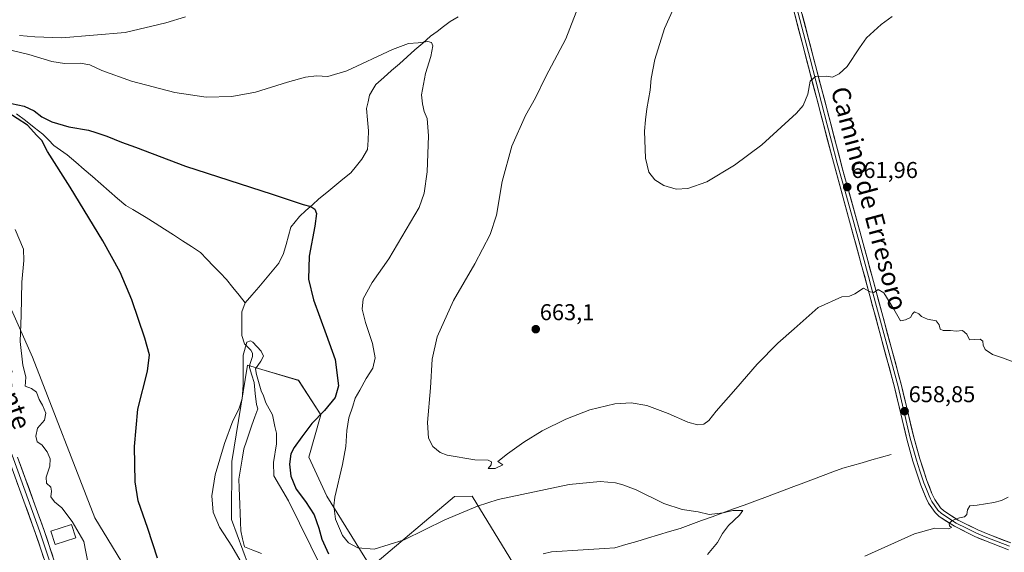
# Model space of a CAD drawing. Units: metres. Extents: x 563054 to 566493, y 4733347 to 4735692.
# Drawn here: x 564880 to 565311, y 4735070 to 4735302 of the extents above; entities that cross this region are included whole.
import ezdxf
from ezdxf.enums import TextEntityAlignment as Align

# ---------------------------------------------------------------- set-up
doc = ezdxf.new("R2010")
doc.units = ezdxf.units.M
doc.header["$MEASUREMENT"] = 0
for name, color, linetype, lineweight in [('Arbolado forestal CxS', 92, 'Continuous', 0), ('Carátula', 7, 'Continuous', 5), ('Corriente natural lineal', 142, 'Continuous', 13), ('Cultivos herbáceos CxS', 92, 'Continuous', 0), ('Curva de nivel maestra', 36, 'Continuous', 30), ('Curva de nivel normal', 36, 'Continuous', 0), ('Edificación ligera', 1, 'Continuous', 0), ('Edificación ligera Cxs', 1, 'Continuous', 0), ('Layer 0', 7, 'Continuous', 0), ('Punto de cota en terreno', 7, 'Continuous', 0), ('Rótulo de punto de cota en terreno', 19, 'Continuous', 0), ('Texto cartográfico', 19, 'Continuous', 0)]:
    doc.layers.add(name, color=color, linetype=linetype, lineweight=lineweight)
doc.styles.add('Arial', font='txt', dxfattribs={"height": 0.2})

# ---------------------------------------------------------------- blocks, each defined once
blk = doc.blocks.new('*U151')
at = {"layer": 'Cultivos herbáceos CxS', "color": 92, "linetype": 'Continuous', "lineweight": 0}
for points in [[(565100.8695, 4735056.6587, 650.4465), (565077.8823, 4735094.0073, 654.9677), (565070.2611, 4735093.8667, 656.0078), (565033.6295, 4735063.0597, 652.4005), (565014.3483, 4735094.1061, 654.9538), (565006.4115, 4735111.1173, 654.0146), (565011.7897, 4735129.6453, 652.6748), (565001.9831, 4735144.7165, 647.1648), (564985.8713, 4735149.4563, 645.5619), (564979.6251, 4735151.2937, 644.9558), (564972.7741, 4735109.2257, 644.1255), (564972.6057, 4735083.8025, 643.6945), (564980.0791, 4735063.6725, 644.7208)], [(564951.5195, 4735021.1355, 652.7032), (564912.8163, 4735084.6295, 652.7965), (564885.5957, 4735154.7799, 654.1821), (564873.0043, 4735183.1443, 655.4334)]]:
    blk.add_polyline3d(points, dxfattribs=at)
blk = doc.blocks.new('*U186')
at = {"layer": 'Curva de nivel normal', "color": 36, "linetype": 'Continuous', "lineweight": 0}
for points in [[(564879.86, 4735295.55, 660), (564886.65, 4735294.97, 660), (564898.39, 4735294.54, 660), (564926.18, 4735296.85, 660), (564943.84, 4735301.06, 660), (564952.52, 4735303.64, 660)], [(565125.16, 4735310.27, 660), (565118.89, 4735294.08, 660), (565110.2, 4735277.61, 660), (565105.65, 4735268.27, 660), (565101.24, 4735260.49, 660), (565095.27, 4735247.13, 660), (565091.11, 4735231.67, 660), (565088.62, 4735216.98, 660), (565085.8, 4735208.46, 660), (565079.09, 4735195.62, 660), (565069.75, 4735179.62, 660), (565062.56, 4735163.75, 660), (565060.46, 4735153.92, 660), (565059.76, 4735141.49, 660), (565058.4, 4735126.26, 660), (565058.8, 4735119.42, 660), (565060.71, 4735115.76, 660), (565064, 4735113.13, 660), (565066.93, 4735111.95, 660), (565079.13, 4735109.92, 660), (565084.94, 4735109.74, 660), (565086.42, 4735109.03, 660), (565086.23, 4735107.81, 660), (565084.97, 4735106.2, 660), (565087.96, 4735106.2, 660), (565091.32, 4735107.78, 660), (565089.15, 4735109.2, 660), (565093.42, 4735112.63, 660), (565100.52, 4735117.7, 660), (565108.57, 4735122.58, 660), (565118.89, 4735127.7, 660), (565129.43, 4735131.79, 660), (565140.42, 4735134.47, 660), (565147.54, 4735134.89, 660), (565154.38, 4735133.7, 660), (565163.71, 4735130.18, 660), (565172.23, 4735126.36, 660), (565176.54, 4735125.25, 660), (565179.35, 4735125.6, 660), (565181.46, 4735127.2, 660), (565184.72, 4735131.29, 660), (565193.28, 4735140.93, 660), (565202.58, 4735151.78, 660), (565211.68, 4735160.95, 660), (565218.74, 4735167.28, 660), (565229.36, 4735176.62, 660), (565239.69, 4735181.19, 660), (565243, 4735181.56, 660), (565245.3, 4735182.58, 660), (565249.2, 4735185.01, 660), (565252.09, 4735183.42, 660), (565253.64, 4735183.17, 660), (565255.49, 4735184.47, 660), (565258.05, 4735182.93, 660), (565262.39, 4735175.84, 660), (565265.37, 4735170.76, 660), (565267.58, 4735171.16, 660), (565269.71, 4735172.19, 660), (565270.65, 4735173.77, 660), (565271.45, 4735174.69, 660), (565273.38, 4735173.85, 660), (565274.48, 4735172.62, 660), (565277.16, 4735171.48, 660), (565280.87, 4735170.75, 660), (565282.3, 4735168.96, 660), (565282.62, 4735167.17, 660), (565283.98, 4735166.51, 660), (565287.15, 4735166.46, 660), (565289.66, 4735166.23, 660), (565292.39, 4735166.52, 660), (565294.42, 4735164.89, 660), (565295.45, 4735162.39, 660), (565300.12, 4735162.72, 660), (565301.35, 4735161.83, 660), (565301.51, 4735160.05, 660), (565302.42, 4735158.24, 660), (565305.53, 4735156, 660), (565310.39, 4735154.48, 660), (565315.3, 4735152.45, 660)], [(565312.48, 4735093.63, 660), (565309.48, 4735092.2, 660), (565306.15, 4735091.24, 660), (565298.81, 4735090.16, 660), (565295.65, 4735089.79, 660), (565294.68, 4735088.01, 660), (565294.36, 4735086.1, 660), (565293.32, 4735084.98, 660), (565291.15, 4735084.57, 660), (565287.98, 4735083.46, 660), (565286.65, 4735082.05, 660), (565286.73, 4735081.04, 660), (565287.62, 4735080.36, 660), (565286.28, 4735079.84, 660), (565280.36, 4735080.1, 660), (565271.42, 4735077.62, 660), (565249.73, 4735067.79, 660)]]:
    blk.add_polyline3d(points, dxfattribs=at)
blk = doc.blocks.new('*U187')
at = {"layer": 'Curva de nivel normal', "color": 36, "linetype": 'Continuous', "lineweight": 0}
blk.add_polyline3d([(565166.12, 4735307.61, 665), (565162.14, 4735298.55, 665), (565157.87, 4735285.04, 665), (565156.24, 4735276.78, 665), (565155.81, 4735271.59, 665), (565154.35, 4735263.47, 665), (565153.84, 4735258.71, 665), (565153.3, 4735253.7, 665), (565153.83, 4735241.88, 665), (565155.28, 4735235.7, 665), (565157.89, 4735232.35, 665), (565161.86, 4735229.98, 665), (565167.2, 4735228.33, 665), (565172.35, 4735228.56, 665), (565180.54, 4735231.55, 665), (565192.71, 4735238.89, 665), (565204.6, 4735247.72, 665), (565219.86, 4735261.5, 665), (565222.68, 4735264.97, 665), (565224.75, 4735269.89, 665), (565225.75, 4735275.51, 665), (565228.14, 4735277.64, 665), (565232.74, 4735277.71, 665), (565235.64, 4735277.33, 665), (565238.53, 4735278.8, 665), (565241.99, 4735281.94, 665), (565247.33, 4735290.11, 665), (565250.51, 4735294.45, 665), (565256.93, 4735300.31, 665), (565261.64, 4735303.78, 665)], dxfattribs=at)
blk = doc.blocks.new('*U200')
at = {"layer": 'Curva de nivel normal', "color": 36, "linetype": 'Continuous', "lineweight": 0}
for points in [[(564909.96, 4735064.5, 655), (564908.06, 4735074.3, 655), (564902.98, 4735083.03, 655), (564898.4, 4735088.93, 655), (564895.2, 4735091.58, 655), (564893.61, 4735093.72, 655), (564893.93, 4735096.3, 655), (564893.54, 4735098.03, 655), (564891.74, 4735099.78, 655), (564891.61, 4735102.36, 655), (564893.16, 4735107.14, 655), (564893.35, 4735110.34, 655), (564892.05, 4735113.5, 655), (564889.69, 4735116.46, 655), (564887.65, 4735117.84, 655), (564887.03, 4735120.24, 655), (564887.74, 4735123.87, 655), (564890.8, 4735127.3, 655), (564891.41, 4735130.42, 655), (564889.91, 4735133.89, 655), (564888.45, 4735136.36, 655), (564887.36, 4735139.54, 655), (564885.2, 4735141.12, 655), (564882.39, 4735142.16, 655), (564882.54, 4735143.96, 655), (564882.59, 4735146.29, 655), (564881.3, 4735151.31, 655), (564880.12, 4735161.69, 655), (564880.62, 4735173.16, 655), (564880.93, 4735187.7, 655), (564881.83, 4735197.18, 655), (564881.66, 4735202.12, 655), (564877.97, 4735210.62, 655)], [(564876.15, 4735289.15, 655), (564884.03, 4735287.26, 655), (564894.01, 4735284.16, 655), (564899.58, 4735283.27, 655), (564906.37, 4735283.45, 655), (564910.64, 4735282.72, 655), (564915.84, 4735280.24, 655), (564928.96, 4735275.6, 655), (564947.81, 4735270.6, 655), (564961.5, 4735268.63, 655), (564972.84, 4735268.82, 655), (564983.07, 4735270.73, 655), (564997.08, 4735275.19, 655), (565005.07, 4735277.3, 655), (565009.77, 4735277.85, 655), (565014.8, 4735277.66, 655), (565023.1, 4735280.13, 655), (565043.13, 4735289.36, 655), (565050.02, 4735292.05, 655), (565054.26, 4735292.37, 655), (565058.57, 4735292.97, 655), (565060.13, 4735292.48, 655), (565060.72, 4735290.97, 655), (565059.91, 4735286.32, 655), (565057.49, 4735278.94, 655), (565055.76, 4735269.61, 655), (565056.21, 4735265.61, 655), (565056.89, 4735262.28, 655), (565058.21, 4735259.28, 655), (565058.8, 4735251.62, 655), (565058.23, 4735235.95, 655), (565056.97, 4735226.53, 655), (565054.79, 4735220.31, 655), (565041.51, 4735197.83, 655), (565034.15, 4735187.48, 655), (565030.31, 4735180.3, 655), (565029.85, 4735175.86, 655), (565031.2, 4735170.06, 655), (565034.39, 4735160.87, 655), (565035.54, 4735154.52, 655), (565034.43, 4735150, 655), (565031.53, 4735145.56, 655), (565028.76, 4735140.42, 655), (565026.7, 4735136.87, 655), (565025.69, 4735133.48, 655), (565023.97, 4735128.34, 655), (565023.03, 4735122.82, 655), (565022.72, 4735115.76, 655), (565021.23, 4735107.85, 655), (565017.84, 4735093.64, 655), (565017.42, 4735089.82, 655), (565018.12, 4735084.01, 655), (565021.16, 4735076.91, 655), (565023.84, 4735073.67, 655), (565027.9, 4735071.42, 655), (565035.08, 4735070.83, 655), (565048.23, 4735074.94, 655), (565065.97, 4735083.66, 655), (565080.3, 4735089.72, 655), (565089.38, 4735092.55, 655), (565120.41, 4735099.15, 655), (565133.93, 4735100.46, 655), (565140.61, 4735099.89, 655), (565143.87, 4735098.97, 655), (565149.63, 4735096.87, 655), (565161.86, 4735090.79, 655), (565169.82, 4735088.16, 655), (565176.75, 4735087.24, 655), (565181.68, 4735086.07, 655), (565187.69, 4735086.84, 655), (565192.03, 4735087.82, 655), (565196.38, 4735087.73, 655), (565194.88, 4735085.77, 655), (565190.13, 4735081.16, 655), (565187.42, 4735077.74, 655), (565185.23, 4735073.78, 655), (565180.85, 4735068.57, 655)]]:
    blk.add_polyline3d(points, dxfattribs=at)
blk = doc.blocks.new('*U210')
at = {"layer": 'Curva de nivel maestra', "color": 36, "linetype": 'Continuous', "lineweight": 30}
for points in [[(564940.26, 4735066.93, 650), (564936, 4735079.88, 650), (564931.8, 4735091.96, 650), (564930.48, 4735100.29, 650), (564930.21, 4735115.82, 650), (564931.7, 4735132.14, 650), (564935.88, 4735148.76, 650), (564936.7, 4735155.9, 650), (564934.76, 4735163.14, 650), (564928.99, 4735180, 650), (564923.91, 4735192.09, 650), (564916.42, 4735205.74, 650), (564902.12, 4735229.22, 650), (564892.16, 4735244.84, 650), (564889.66, 4735249.66, 650), (564887.49, 4735251.82, 650), (564883.44, 4735256.35, 650), (564874.42, 4735262.08, 650)], [(564876.32, 4735265.74, 650), (564881.87, 4735264.62, 650), (564886.26, 4735262.65, 650), (564889.65, 4735259.93, 650), (564894.02, 4735257.75, 650), (564901.52, 4735255.61, 650), (564910.01, 4735254.1, 650), (564913.35, 4735253.11, 650), (564918.09, 4735251.58, 650), (564924.55, 4735248.88, 650), (564930.61, 4735246.72, 650), (564952.54, 4735238.44, 650), (564990.42, 4735226.14, 650), (565004.03, 4735221.63, 650), (565007.36, 4735220.76, 650), (565009.14, 4735219.65, 650), (565009.86, 4735217.63, 650), (565009.16, 4735212.12, 650), (565006.55, 4735199.09, 650), (565006.32, 4735189.01, 650), (565008.57, 4735179.89, 650), (565014.08, 4735164.82, 650), (565018.05, 4735153.83, 650), (565019.42, 4735142.33, 650), (565018.05, 4735137.24, 650), (565013.35, 4735131.53, 650), (565007.72, 4735125.82, 650), (565003.48, 4735119.98, 650), (565000.02, 4735115.34, 650), (564998.58, 4735112.51, 650), (564998, 4735108.12, 650), (564998.66, 4735102.78, 650), (565000.93, 4735097.11, 650), (565005.01, 4735091.79, 650), (565008.75, 4735085.91, 650), (565010.9, 4735080.08, 650), (565012.17, 4735075.24, 650), (565015.13, 4735068.89, 650)]]:
    blk.add_polyline3d(points, dxfattribs=at)
blk = doc.blocks.new('5PATER')
at = {"layer": 'Carátula', "linetype": 'Continuous', "lineweight": 5}
h = blk.add_hatch(color=250, dxfattribs=at)
edge = h.paths.add_edge_path()
edge.add_ellipse((0, 0.01), major_axis=(-1.33, -1.34), ratio=0.999422, start_angle=0, end_angle=360)

msp = doc.modelspace()

# ---------------------------------------------------------------- linework, layer by layer
at = {"layer": 'Arbolado forestal CxS', "color": 92, "linetype": 'Continuous', "lineweight": 0}
for points in [[(564873, 4735183.14, 655.43), (564885.6, 4735154.78, 654.18), (564912.82, 4735084.63, 652.8), (564951.52, 4735021.14, 652.7)], [(564873, 4735183.14, 655.43), (564885.6, 4735154.78, 654.18), (564912.82, 4735084.63, 652.8), (564951.52, 4735021.14, 652.7)], [(564980.08, 4735063.67, 644.72), (564972.61, 4735083.8, 643.69), (564972.77, 4735109.23, 644.13), (564979.63, 4735151.29, 644.96), (564985.87, 4735149.46, 645.56), (565001.98, 4735144.72, 647.16), (565011.79, 4735129.65, 652.67), (565006.41, 4735111.12, 654.01), (565014.35, 4735094.11, 654.95), (565033.63, 4735063.06, 652.4), (565070.26, 4735093.87, 656.01), (565077.88, 4735094.01, 654.97), (565100.87, 4735056.66, 650.45)], [(564980.08, 4735063.67, 644.72), (564972.61, 4735083.8, 643.69), (564972.77, 4735109.23, 644.13), (564979.63, 4735151.29, 644.96), (564985.87, 4735149.46, 645.56), (565001.98, 4735144.72, 647.16), (565011.79, 4735129.65, 652.67), (565006.41, 4735111.12, 654.01), (565014.35, 4735094.11, 654.95), (565033.63, 4735063.06, 652.4), (565070.26, 4735093.87, 656.01), (565077.88, 4735094.01, 654.97), (565100.87, 4735056.66, 650.45)]]:
    msp.add_polyline3d(points, dxfattribs=at)
at = {"layer": 'Corriente natural lineal', "color": 142, "linetype": 'Continuous', "lineweight": 13}
for points in [[(565071.85, 4735303.72, 655.78), (565068.31, 4735301.59, 655.52), (565065.45, 4735299.47, 655.27), (565062.59, 4735297.34, 655.19), (565059.73, 4735295.22, 655.06), (565056.32, 4735292.21, 654.91), (565052.9, 4735289.21, 654.72), (565049.49, 4735286.2, 654.59), (565046.08, 4735283.2, 654.45), (565042.67, 4735280.19, 654.16), (565039.25, 4735277.19, 653.91), (565035.84, 4735274.18, 653.66), (565034.41, 4735271.85, 653.56), (565032.98, 4735269.51, 653.32), (565032.37, 4735266.54, 653.02), (565031.75, 4735263.56, 652.75), (565032.16, 4735258.67, 652.71), (565032.57, 4735253.78, 652.57), (565032.37, 4735249.75, 652.35), (565032.16, 4735245.71, 652.18), (565029.71, 4735241.46, 652.02), (565027.26, 4735238.49, 651.89), (565024.81, 4735235.51, 651.66), (565021.34, 4735232.64, 651.33), (565017.87, 4735229.77, 651.01), (565014.39, 4735226.9, 650.69), (565010.92, 4735224.03, 650.33), (565008.06, 4735221.48, 650.06), (565005.2, 4735218.93, 649.64), (565002.34, 4735216.38, 649.25), (565000.51, 4735214.05, 648.84), (564998.67, 4735211.71, 648.59), (564997.58, 4735207.88, 648.38), (564996.49, 4735204.06, 648.09), (564995.4, 4735200.23, 648), (564993.36, 4735195.98, 647.72), (564990.42, 4735192.5, 647.35), (564987.48, 4735189.01, 646.97), (564984.54, 4735185.53, 646.67), (564981.6, 4735182.04, 646.31), (564978.66, 4735178.56, 645.94)], [(564978.66, 4735178.56, 645.94), (564975.94, 4735181.96, 645.77), (564973.21, 4735185.36, 645.94), (564970.49, 4735188.76, 645.81), (564967.63, 4735191.74, 645.96), (564964.77, 4735194.71, 646.12), (564961.91, 4735197.69, 646.37), (564959.05, 4735200.66, 646.34), (564955.1, 4735203.21, 646.02), (564951.15, 4735205.76, 646.44), (564947.21, 4735208.31, 646.26), (564943.26, 4735210.86, 646.76), (564939.31, 4735213.41, 646.87), (564935.36, 4735215.96, 647.15), (564932.39, 4735217.69, 646.77), (564929.43, 4735219.43, 647.02), (564926.46, 4735221.16, 647.39), (564922.8, 4735224.32, 647.59), (564919.13, 4735227.48, 647.77), (564915.47, 4735230.64, 647.95), (564911.8, 4735233.81, 647.79), (564908.14, 4735236.97, 648.49), (564904.47, 4735240.13, 648.64), (564900.81, 4735243.29, 647.98), (564897.89, 4735245.37, 648.98), (564894.97, 4735247.45, 649.29), (564892.55, 4735249.89, 649.28), (564890.13, 4735252.33, 649.03), (564886.3, 4735255.32, 649.6), (564882.48, 4735258.3, 649.69), (564878.65, 4735261.29, 649.61)], [(564978.66, 4735178.56, 645.94), (564977.09, 4735174.69, 645.69), (564977.1, 4735171.25, 645.57), (564977.11, 4735167.8, 645.44), (564977.12, 4735164.35, 645.28), (564978.31, 4735160.74, 645.03), (564981.1, 4735157.89, 644.61), (564981.79, 4735156.63, 644.63), (564981.89, 4735155.16, 644.66), (564980.62, 4735151.69, 644.77), (564980.54, 4735150.28, 644.8), (564981.53, 4735147.05, 644.73), (564982.53, 4735143.83, 644.72), (564983.02, 4735139.01, 644.7), (564983.51, 4735134.2, 644.54), (564984.2, 4735132.31, 644.44), (564982.88, 4735128.7, 644.25), (564981.56, 4735125.1, 643.8), (564980.37, 4735121.64, 643.83), (564979.18, 4735118.17, 643.89), (564977.99, 4735114.7, 644.1), (564977.3, 4735110.29, 644.29), (564976.61, 4735105.87, 644.06), (564975.92, 4735101.45, 643.55), (564976.03, 4735097.77, 643.08), (564976.13, 4735094.09, 642.73), (564976.24, 4735090.42, 643.05), (564976.4, 4735086.58, 643.21), (564976.56, 4735082.74, 643.05), (564976.72, 4735078.91, 642.86), (564977.51, 4735075.41, 643.08), (564978.3, 4735071.92, 643.23), (564982.04, 4735070.48, 642.94), (564985.78, 4735069.03, 642.67)], [(565261.29, 4735112.26, 657.72), (565257.04, 4735111.07, 657.35), (565252.79, 4735109.88, 657.13), (565248.55, 4735108.69, 657.03), (565244.3, 4735107.5, 656.89), (565240.05, 4735106.31, 656.69), (565235.78, 4735104.7, 656.56), (565231.52, 4735103.1, 656.63), (565227.25, 4735101.49, 656.44), (565222.99, 4735099.89, 656.28), (565218.72, 4735098.28, 656.27), (565214.46, 4735096.68, 656.16), (565210.19, 4735095.07, 655.83), (565205.93, 4735093.47, 655.57), (565201.66, 4735091.86, 655.56), (565196.99, 4735090.16, 655.26), (565192.32, 4735088.46, 655.05), (565187.65, 4735086.76, 655.01), (565182.99, 4735085.06, 654.7), (565178.32, 4735083.36, 654.49), (565173.65, 4735081.66, 654.43), (565168.98, 4735079.96, 654.23), (565164.22, 4735078.54, 654.03), (565159.45, 4735077.13, 653.93), (565154.69, 4735075.71, 653.72), (565149.92, 4735074.29, 653.46), (565145.16, 4735072.88, 653.04), (565140.39, 4735071.46, 652.65), (565135.76, 4735071.18, 652.33), (565131.13, 4735070.89, 652.02), (565126.51, 4735070.61, 651.76), (565121.88, 4735070.33, 651.53), (565117.25, 4735070.04, 651.09), (565112.62, 4735069.76, 650.73), (565109.06, 4735068.83, 650.4)]]:
    msp.add_polyline3d(points, dxfattribs=at)
at = {"layer": 'Cultivos herbáceos CxS', "color": 92, "linetype": 'Continuous', "lineweight": 0}
for points in [[(564873, 4735183.14, 655.43), (564885.6, 4735154.78, 654.18), (564912.82, 4735084.63, 652.8), (564951.52, 4735021.14, 652.7)], [(564980.08, 4735063.67, 644.72), (564972.61, 4735083.8, 643.69), (564972.77, 4735109.23, 644.13), (564979.63, 4735151.29, 644.96), (564985.87, 4735149.46, 645.56), (565001.98, 4735144.72, 647.16), (565011.79, 4735129.65, 652.67), (565006.41, 4735111.12, 654.01), (565014.35, 4735094.11, 654.95), (565033.63, 4735063.06, 652.4), (565070.26, 4735093.87, 656.01), (565077.88, 4735094.01, 654.97), (565100.87, 4735056.66, 650.45)]]:
    msp.add_polyline3d(points, dxfattribs=at)
at = {"layer": 'Curva de nivel normal', "color": 36, "linetype": 'Continuous', "lineweight": 0}
msp.add_polyline3d([(565012.12, 4735062.4, 645), (564997.61, 4735092.06, 645), (564991.23, 4735103, 645), (564991, 4735108.85, 645), (564992.39, 4735116.96, 645), (564992.32, 4735121.63, 645), (564991.61, 4735124.58, 645), (564990.58, 4735129.7, 645), (564987.69, 4735134.9, 645), (564986.68, 4735137.87, 645), (564985.66, 4735140.16, 645), (564983.51, 4735147.33, 645), (564983.2, 4735149.74, 645), (564985.44, 4735153.17, 645), (564986.7, 4735155.32, 645), (564985.68, 4735157.52, 645), (564981.98, 4735161.4, 645), (564980.95, 4735161.93, 645), (564979.39, 4735161.36, 645), (564977.7, 4735155.68, 645), (564977.72, 4735142.69, 645), (564977.31, 4735136.6, 645), (564975.8, 4735132.1, 645), (564973.28, 4735126.99, 645), (564969.54, 4735117.09, 645), (564965.48, 4735103.37, 645), (564964.03, 4735094.25, 645), (564964.57, 4735087.02, 645), (564967.34, 4735080.45, 645), (564972.74, 4735072.19, 645), (564976.45, 4735065.9, 645)], dxfattribs=at)
at = {"layer": 'Edificación ligera', "color": 1, "linetype": 'Continuous', "lineweight": 0}
msp.add_polyline3d([(564904.51, 4735075.8, 655.35), (564895.46, 4735072.94, 655.57), (564893.63, 4735078.74, 655.63), (564902.68, 4735081.6, 655.06), (564904.51, 4735075.8, 655.35)], dxfattribs=at)
at = {"layer": 'Edificación ligera Cxs', "color": 1, "linetype": 'Continuous', "lineweight": 0}
msp.add_polyline3d([(564904.51, 4735075.8, 655.35), (564895.46, 4735072.94, 655.57), (564893.63, 4735078.74, 655.63), (564902.68, 4735081.6, 655.06), (564904.51, 4735075.8, 655.35)], close=True, dxfattribs=at)
at = {"layer": 'Layer 0', "linetype": 'Continuous', "lineweight": 0}
for points in [[(565218.55, 4735319.17), (565234.82, 4735256.91), (565239.86, 4735237.66), (565246.52, 4735213.63), (565250.57, 4735198.67), (565253.06, 4735189.52), (565265.78, 4735142.46), (565271.14, 4735119.83), (565273.77, 4735110.33), (565276.92, 4735100.84), (565279.09, 4735095.29), (565280.37, 4735092.56), (565282.89, 4735088.93), (565284.22, 4735087.7), (565290.53, 4735083.62), (565299.2, 4735079.26), (565303.67, 4735077.38), (565313.58, 4735073.61)], [(565312.53, 4735070.64), (565302.5, 4735074.46), (565297.89, 4735076.4), (565288.97, 4735080.88), (565282.29, 4735085.2), (565280.5, 4735086.85), (565277.65, 4735090.96), (565276.58, 4735093.15), (565274.3, 4735098.85), (565270.76, 4735109.41), (565268.09, 4735119.04), (565262.73, 4735141.68), (565251.94, 4735181.63), (565243.48, 4735212.8), (565235.52, 4735241.67), (565231.77, 4735256.12), (565216.7, 4735313.76)], [(565217.63, 4735316.47), (565225.76, 4735285.34), (565233.3, 4735256.52), (565235.17, 4735249.29), (565237.69, 4735239.67), (565241.67, 4735225.23), (565245, 4735213.22), (565247.03, 4735205.74), (565251.26, 4735190.15), (565252.5, 4735185.58), (565258.86, 4735162.05), (565264.26, 4735142.07), (565269.62, 4735119.44), (565272.27, 4735109.87), (565273.84, 4735105.13), (565275.61, 4735099.85), (565276.7, 4735097.07), (565277.84, 4735094.22), (565278.48, 4735092.86), (565279.01, 4735091.76), (565281.7, 4735087.89), (565283.26, 4735086.45), (565289.75, 4735082.25), (565294.21, 4735080.01), (565298.55, 4735077.83), (565303.09, 4735075.92), (565308.04, 4735074.04), (565313.06, 4735072.13)], [(564805.33, 4735269.83), (564806.56, 4735267.8), (564809.15, 4735263.53), (564811.89, 4735258.89), (564819.43, 4735246.09), (564825.23, 4735236.29), (564826.7, 4735233.24), (564835.13, 4735217.05), (564842.9, 4735199.2), (564848.7, 4735184.36), (564855.29, 4735168.49), (564868.86, 4735132.89), (564877.2, 4735110.4), (564888.84, 4735078.39), (564893.73, 4735063.57), (564895.59, 4735053.12), (564898.24, 4735039.01), (564898.97, 4735032.41)], [(564879.07, 4735111.09), (564890.73, 4735079.04), (564895.68, 4735064.06), (564897.55, 4735053.48), (564900.22, 4735039.3), (564901.02, 4735032.62)], [(564891.79, 4735063.08), (564886.95, 4735077.73), (564875.32, 4735109.71)]]:
    msp.add_lwpolyline(points, dxfattribs=at)
for points in [[(565222.3, 4735304.8, 666.68), (565223.56, 4735300.01, 666.34), (565224.81, 4735295.22, 666.08), (565226.06, 4735290.43, 665.8), (565227.31, 4735285.65, 665.45), (565228.56, 4735280.86, 665.13), (565229.81, 4735276.07, 664.85), (565231.07, 4735271.28, 664.57), (565232.32, 4735266.49, 664.28), (565233.57, 4735261.7, 663.96), (565234.82, 4735256.91, 663.68), (565236.08, 4735252.1, 663.38), (565237.34, 4735247.29, 663.05), (565238.6, 4735242.47, 662.7), (565239.86, 4735237.66, 662.42), (565241.19, 4735232.85, 662.21), (565242.52, 4735228.05, 661.91), (565243.86, 4735223.24, 661.66), (565245.19, 4735218.44, 661.38), (565246.52, 4735213.63, 661.18), (565247.53, 4735209.89, 661.02), (565248.55, 4735206.15, 660.85), (565249.56, 4735202.41, 660.67), (565250.57, 4735198.67, 660.53), (565251.82, 4735194.1, 660.4), (565253.06, 4735189.52, 660.22), (565254.33, 4735184.81, 659.97), (565255.6, 4735180.11, 659.77), (565256.88, 4735175.4, 659.7), (565258.15, 4735170.7, 659.56), (565259.42, 4735165.99, 659.29), (565260.69, 4735161.28, 659.18), (565261.96, 4735156.58, 659.21), (565263.24, 4735151.87, 659.07), (565264.51, 4735147.17, 658.84), (565265.78, 4735142.46, 658.76), (565266.85, 4735137.93, 658.93), (565267.92, 4735133.41, 658.81), (565269, 4735128.88, 658.58), (565270.07, 4735124.36, 658.6), (565271.14, 4735119.83, 658.82), (565272.46, 4735115.08, 658.86), (565273.77, 4735110.33, 658.78), (565275.35, 4735105.59, 658.82), (565276.92, 4735100.84, 659.11), (565278.01, 4735098.07, 659.14), (565279.09, 4735095.29, 659.14), (565280.37, 4735092.56, 659.3), (565282.89, 4735088.93, 659.58), (565284.22, 4735087.7, 659.61), (565287.38, 4735085.66, 659.78), (565290.53, 4735083.62, 659.96), (565294.87, 4735081.44, 660.17), (565299.2, 4735079.26, 660.47), (565303.67, 4735077.38, 660.62), (565306.97, 4735076.12, 660.75), (565310.28, 4735074.87, 660.9), (565313.58, 4735073.61, 661.08)], [(565312.53, 4735070.64, 661.43), (565309.19, 4735071.91, 661.23), (565305.84, 4735073.19, 660.94), (565302.5, 4735074.46, 660.7), (565300.2, 4735075.43, 660.64), (565297.89, 4735076.4, 660.6), (565293.43, 4735078.64, 660.31), (565288.97, 4735080.88, 660.05), (565285.63, 4735083.04, 659.85), (565282.29, 4735085.2, 659.57), (565280.5, 4735086.85, 659.5), (565279.08, 4735088.91, 659.34), (565277.65, 4735090.96, 659.13), (565276.58, 4735093.15, 658.96), (565275.44, 4735096, 658.98), (565274.3, 4735098.85, 658.86), (565273.12, 4735102.37, 658.66), (565271.94, 4735105.89, 658.69), (565270.76, 4735109.41, 658.76), (565269.43, 4735114.23, 658.6), (565268.09, 4735119.04, 658.48), (565267.02, 4735123.57, 658.48), (565265.95, 4735128.1, 658.58), (565264.87, 4735132.62, 658.6), (565263.8, 4735137.15, 658.49), (565262.73, 4735141.68, 658.49), (565261.53, 4735146.12, 658.75), (565260.33, 4735150.56, 658.9), (565259.13, 4735155, 658.89), (565257.93, 4735159.44, 658.94), (565256.74, 4735163.87, 659.01), (565255.54, 4735168.31, 659.45), (565254.34, 4735172.75, 659.47), (565253.14, 4735177.19, 659.54), (565251.94, 4735181.63, 659.81), (565250.73, 4735186.08, 660.11), (565249.52, 4735190.54, 660.29), (565248.31, 4735194.99, 660.46), (565247.11, 4735199.44, 660.63), (565245.9, 4735203.89, 660.86), (565244.69, 4735208.35, 661.06), (565243.48, 4735212.8, 661.21), (565242.15, 4735217.61, 661.34), (565240.83, 4735222.42, 661.64), (565239.5, 4735227.24, 661.96), (565238.17, 4735232.05, 662.25), (565236.85, 4735236.86, 662.39), (565235.52, 4735241.67, 662.73), (565234.27, 4735246.49, 663.15), (565233.02, 4735251.3, 663.48), (565231.77, 4735256.12, 663.72), (565230.51, 4735260.92, 664.04), (565229.26, 4735265.73, 664.37), (565228, 4735270.53, 664.62), (565226.75, 4735275.33, 664.82), (565225.49, 4735280.14, 665.21), (565224.24, 4735284.94, 665.55), (565222.98, 4735289.74, 665.8), (565221.72, 4735294.55, 666.07), (565220.47, 4735299.35, 666.44), (565219.21, 4735304.15, 666.72)], [(564879.07, 4735111.09, 656.27), (564880.74, 4735106.51, 656.12), (564882.4, 4735101.94, 656.15), (564884.07, 4735097.36, 656.04), (564885.73, 4735092.78, 655.9), (564887.4, 4735088.2, 655.82), (564889.06, 4735083.62, 655.76), (564890.73, 4735079.04, 655.68), (564891.97, 4735075.3, 655.68), (564893.2, 4735071.55, 655.67), (564894.44, 4735067.81, 655.64)], [(564890.58, 4735066.74, 655.72), (564889.37, 4735070.41, 655.75), (564888.16, 4735074.07, 655.78), (564886.95, 4735077.73, 655.8), (564885.29, 4735082.3, 655.84), (564883.63, 4735086.87, 655.86), (564881.97, 4735091.44, 655.93), (564880.3, 4735096.01, 655.96), (564878.64, 4735100.58, 655.94)]]:
    msp.add_polyline3d(points, dxfattribs=at)

# ---------------------------------------------------------------- block references
at = {"layer": 'Cultivos herbáceos CxS', "color": 92, "linetype": 'Continuous', "lineweight": 0}
msp.add_blockref('*U151', (0, 0), dxfattribs=at)
at = {"layer": 'Curva de nivel maestra', "color": 36, "linetype": 'Continuous', "lineweight": 30}
msp.add_blockref('*U210', (0, 0), dxfattribs=at)
at = {"layer": 'Curva de nivel normal', "color": 36, "linetype": 'Continuous', "lineweight": 0}
for name in ['*U187', '*U186', '*U200']:
    msp.add_blockref(name, (0, 0), dxfattribs=at)
at = {"layer": 'Punto de cota en terreno', "linetype": 'Continuous', "lineweight": 0}
for p in [(565242.03, 4735229.26, 661.96), (565105.76, 4735167.08, 663.1), (565267.14, 4735131.21, 658.85)]:
    msp.add_blockref('5PATER', p, dxfattribs=at)

# ---------------------------------------------------------------- texts
at = {"layer": 'Rótulo de punto de cota en terreno', "color": 19, "linetype": 'Continuous', "lineweight": 0, "style": 'Arial'}
for s, p in [('661,96', (565243.79, 4735231.02)), ('663,1', (565107.52, 4735168.84)), ('658,85', (565268.9, 4735132.97))]:
    msp.add_text(s, height=7, dxfattribs=at).set_placement(p, align=Align.BOTTOM_LEFT)
at = {"layer": 'Texto cartográfico', "color": 19, "linetype": 'Continuous', "lineweight": 0, "style": 'Arial'}
for s, rotation, p in [('Camino de Erresoro', -75.0132, (565251.67, 4735224.26)), ('Camino del Monte', -70.3547, (564865.88, 4735167.41))]:
    msp.add_text(s, height=8, rotation=rotation, dxfattribs=at).set_placement(p, align=Align.MIDDLE_CENTER)

doc.saveas('drawing.dxf')
